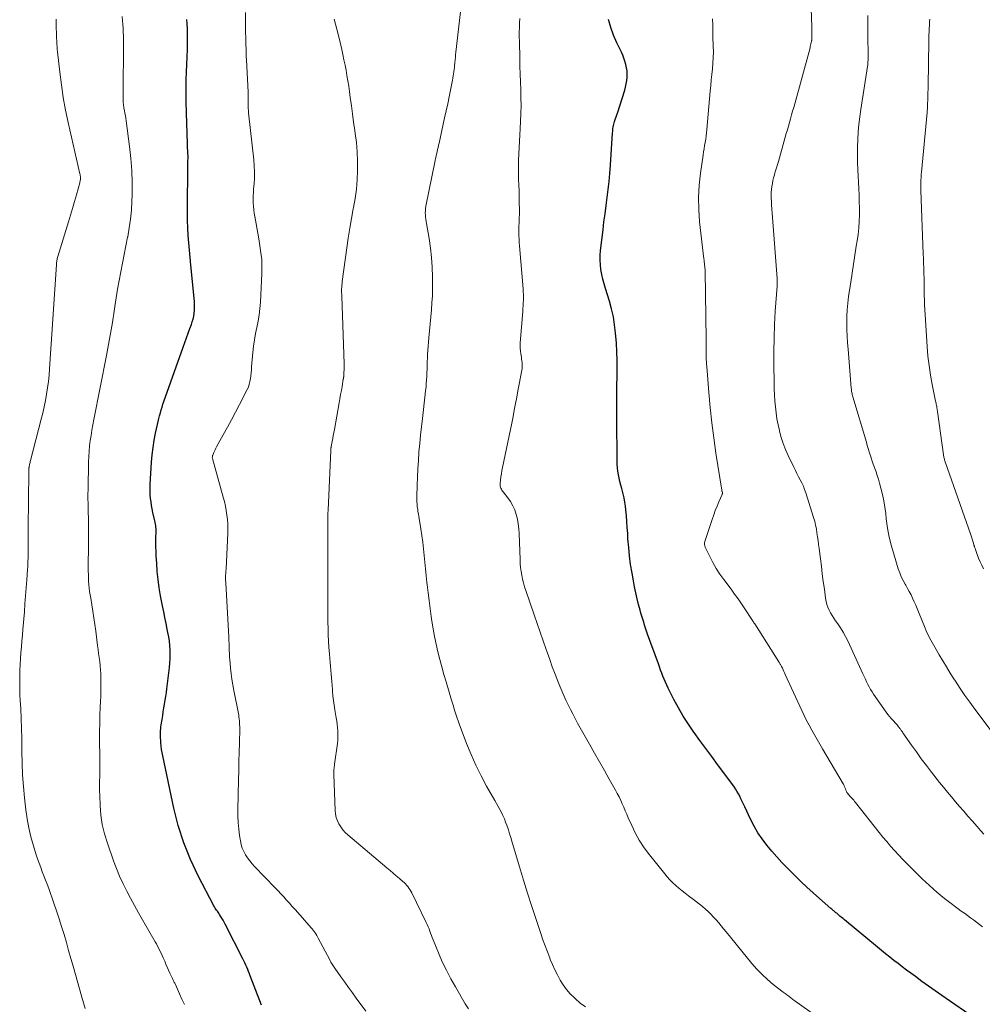
# Model space of a CAD drawing. Units: feet. Extents: x 2034998 to 2040001, y 535579 to 540008.
# Drawn here: x 2036878 to 2037035, y 536891 to 537052 of the extents above; entities that cross this region are included whole.
import ezdxf

# ---------------------------------------------------------------- set-up
doc = ezdxf.new("R2010")
doc.units = ezdxf.units.FT
doc.header["$LTSCALE"] = 100
doc.header["$MEASUREMENT"] = 0
doc.layers.add('CONTOUR INDEX', color=32, linetype='Continuous', lineweight=25)
doc.layers.add('CONTOUR INTERMEDIATE', color=40, linetype='Continuous', lineweight=15)

msp = doc.modelspace()

# ---------------------------------------------------------------- linework, layer by layer
at = {"layer": 'CONTOUR INDEX', "flags": 128}
for points, elevation in [([(2036917.45, 536890.95), (2036917.18, 536891.63), (2036915.63, 536895.73), (2036915.5, 536896.08), (2036915.36, 536896.44), (2036915.22, 536896.79), (2036915.07, 536897.14), (2036914.92, 536897.49), (2036914.76, 536897.84), (2036914.6, 536898.18), (2036914.43, 536898.52), (2036911.56, 536904.16), (2036911.38, 536904.5), (2036911.19, 536904.84), (2036911, 536905.17), (2036910.8, 536905.49), (2036910.61, 536905.79), (2036910.49, 536905.97), (2036910.38, 536906.14), (2036910.26, 536906.31), (2036910.14, 536906.48), (2036910.02, 536906.64), (2036909.91, 536906.82), (2036909.81, 536907), (2036909.71, 536907.18), (2036907.14, 536912.08), (2036905.87, 536914.76), (2036904.76, 536917.49), (2036903.87, 536920.3), (2036903.14, 536923.17), (2036901.34, 536931.69), (2036901.24, 536932.22), (2036901.16, 536932.74), (2036901.09, 536933.27), (2036901.04, 536933.81), (2036901.01, 536934.25), (2036900.99, 536934.56), (2036900.98, 536934.88), (2036900.97, 536935.19), (2036900.98, 536935.5), (2036900.99, 536935.82), (2036901.01, 536936.13), (2036901.04, 536936.44), (2036901.09, 536936.75), (2036901.23, 536937.65), (2036901.33, 536938.28), (2036901.43, 536938.9), (2036901.54, 536939.53), (2036901.65, 536940.15), (2036901.75, 536940.78), (2036901.85, 536941.4), (2036901.94, 536942.03), (2036902.02, 536942.66), (2036902.42, 536946.14), (2036902.49, 536946.86), (2036902.53, 536947.58), (2036902.54, 536948.3), (2036902.53, 536949.02), (2036902.49, 536949.74), (2036902.42, 536950.46), (2036902.31, 536951.17), (2036902.19, 536951.88), (2036902.08, 536952.38), (2036901.89, 536953.33), (2036901.7, 536954.28), (2036901.51, 536955.24), (2036901.32, 536956.2), (2036901, 536957.86), (2036900.77, 536959.18), (2036900.58, 536960.51), (2036900.45, 536961.84), (2036900.35, 536963.17), (2036900.28, 536964.37), (2036900.25, 536965.11), (2036900.23, 536965.85), (2036900.22, 536966.6), (2036900.23, 536967.34), (2036900.25, 536968.31), (2036900.25, 536968.57), (2036900.24, 536968.82), (2036900.22, 536969.08), (2036900.19, 536969.33), (2036900.15, 536969.58), (2036900.11, 536969.84), (2036900.06, 536970.09), (2036900.01, 536970.34), (2036899.74, 536971.49), (2036899.62, 536972.05), (2036899.52, 536972.62), (2036899.43, 536973.19), (2036899.35, 536973.76), (2036899.3, 536974.34), (2036899.27, 536974.91), (2036899.27, 536975.49), (2036899.29, 536976.06), (2036899.51, 536979.67), (2036899.61, 536980.87), (2036899.75, 536982.07), (2036899.95, 536983.27), (2036900.18, 536984.45), (2036900.48, 536985.86), (2036900.59, 536986.34), (2036900.7, 536986.81), (2036900.82, 536987.29), (2036900.95, 536987.76), (2036901.08, 536988.23), (2036901.22, 536988.7), (2036901.37, 536989.16), (2036901.53, 536989.62), (2036904.68, 536998.5), (2036904.96, 536999.27), (2036905.23, 537000.03), (2036905.51, 537000.8), (2036905.79, 537001.56), (2036906.02, 537002.18), (2036906.17, 537002.63), (2036906.3, 537003.09), (2036906.4, 537003.56), (2036906.48, 537004.04), (2036906.52, 537004.52), (2036906.54, 537005), (2036906.53, 537005.47), (2036906.5, 537005.95), (2036905.92, 537011.9), (2036905.8, 537013.12), (2036905.69, 537014.33), (2036905.6, 537015.54), (2036905.51, 537016.75), (2036905.44, 537017.97), (2036905.39, 537019.18), (2036905.37, 537020.4), (2036905.37, 537021.61), (2036905.44, 537027.55), (2036905.45, 537027.88), (2036905.45, 537028.22), (2036905.46, 537028.55), (2036905.46, 537028.88), (2036905.48, 537029.41), (2036905.48, 537029.48), (2036905.48, 537029.55), (2036905.48, 537029.62), (2036905.47, 537029.69), (2036905.47, 537029.76), (2036905.47, 537029.83), (2036905.47, 537029.89), (2036905.46, 537029.96), (2036905.18, 537038.53), (2036905.16, 537039.76), (2036905.16, 537040.99), (2036905.19, 537042.23), (2036905.24, 537043.46), (2036905.3, 537044.69), (2036905.34, 537045.92), (2036905.37, 537047.15), (2036905.38, 537048.39), (2036905.39, 537049.81), (2036905.38, 537050.55), (2036905.34, 537051.3), (2036905.28, 537052.05)], 780), ([(2037034.41, 536888.52), (2037028.61, 536892.54), (2037027.52, 536893.3), (2037026.43, 536894.07), (2037025.35, 536894.84), (2037024.27, 536895.62), (2037023.51, 536896.18), (2037022.82, 536896.69), (2037022.13, 536897.21), (2037021.44, 536897.73), (2037020.76, 536898.26), (2037020.08, 536898.79), (2037019.41, 536899.33), (2037018.74, 536899.88), (2037018.07, 536900.42), (2037012.71, 536904.88), (2037012.45, 536905.09), (2037012.2, 536905.3), (2037011.95, 536905.51), (2037011.69, 536905.73), (2037011.42, 536905.96), (2037011.3, 536906.05), (2037011.19, 536906.15), (2037011.07, 536906.25), (2037010.95, 536906.34), (2037010.83, 536906.44), (2037010.71, 536906.54), (2037010.6, 536906.64), (2037010.48, 536906.73), (2037008.62, 536908.36), (2037007.59, 536909.28), (2037006.56, 536910.22), (2037005.56, 536911.17), (2037004.57, 536912.14), (2037003.34, 536913.38), (2037002.47, 536914.28), (2037001.62, 536915.2), (2037000.8, 536916.14), (2037000, 536917.11), (2036999.25, 536918.11), (2036998.56, 536919.14), (2036997.93, 536920.22), (2036997.36, 536921.33), (2036996.39, 536923.36), (2036996.19, 536923.79), (2036995.98, 536924.22), (2036995.78, 536924.65), (2036995.58, 536925.09), (2036995.37, 536925.51), (2036995.13, 536925.93), (2036994.88, 536926.33), (2036994.61, 536926.72), (2036991.97, 536930.29), (2036991.01, 536931.59), (2036990.05, 536932.89), (2036989.09, 536934.2), (2036988.14, 536935.5), (2036988.09, 536935.58), (2036987.2, 536936.87), (2036986.35, 536938.18), (2036985.57, 536939.54), (2036984.82, 536940.91), (2036983.88, 536942.76), (2036983.65, 536943.24), (2036983.43, 536943.72), (2036983.22, 536944.22), (2036983.03, 536944.71), (2036982.84, 536945.21), (2036982.66, 536945.71), (2036982.48, 536946.22), (2036982.29, 536946.72), (2036980.54, 536951.61), (2036980.37, 536952.09), (2036980.21, 536952.57), (2036980.04, 536953.05), (2036979.89, 536953.53), (2036979.73, 536954.01), (2036979.59, 536954.5), (2036979.45, 536954.99), (2036979.32, 536955.48), (2036979.07, 536956.41), (2036978.84, 536957.37), (2036978.61, 536958.34), (2036978.41, 536959.31), (2036978.22, 536960.28), (2036977.99, 536961.58), (2036977.76, 536962.97), (2036977.57, 536964.36), (2036977.44, 536965.76), (2036977.33, 536967.16), (2036977.28, 536968.03), (2036977.22, 536969), (2036977.15, 536969.98), (2036977.07, 536970.95), (2036976.97, 536971.92), (2036976.91, 536972.5), (2036976.82, 536973.18), (2036976.7, 536973.85), (2036976.55, 536974.52), (2036976.37, 536975.18), (2036976.31, 536975.39), (2036976.15, 536975.95), (2036976.01, 536976.51), (2036975.88, 536977.07), (2036975.76, 536977.64), (2036975.67, 536978.21), (2036975.6, 536978.78), (2036975.56, 536979.35), (2036975.54, 536979.93), (2036975.5, 536986.88), (2036975.49, 536987.34), (2036975.5, 536987.8), (2036975.5, 536988.26), (2036975.51, 536988.71), (2036975.52, 536989.17), (2036975.52, 536989.63), (2036975.53, 536990.09), (2036975.53, 536990.54), (2036975.55, 536995.41), (2036975.55, 536995.88), (2036975.54, 536996.34), (2036975.54, 536996.81), (2036975.53, 536997.28), (2036975.52, 536997.74), (2036975.5, 536998.21), (2036975.47, 536998.68), (2036975.44, 536999.14), (2036975.3, 537000.85), (2036975.15, 537002.15), (2036974.95, 537003.45), (2036974.65, 537004.73), (2036974.3, 537006), (2036973.66, 537008.06), (2036973.44, 537008.83), (2036973.24, 537009.6), (2036973.07, 537010.37), (2036972.92, 537011.16), (2036972.82, 537011.94), (2036972.76, 537012.73), (2036972.78, 537013.52), (2036972.84, 537014.31), (2036973.25, 537017.67), (2036973.41, 537018.99), (2036973.58, 537020.3), (2036973.75, 537021.62), (2036973.93, 537022.93), (2036974.09, 537024.25), (2036974.24, 537025.57), (2036974.36, 537026.89), (2036974.46, 537028.21), (2036974.82, 537033.51), (2036974.84, 537033.75), (2036974.86, 537033.99), (2036974.88, 537034.23), (2036974.91, 537034.47), (2036974.94, 537034.7), (2036974.99, 537034.94), (2036975.06, 537035.17), (2036975.13, 537035.39), (2036975.19, 537035.55), (2036975.3, 537035.85), (2036975.41, 537036.15), (2036975.51, 537036.46), (2036975.61, 537036.76), (2036976.79, 537040.49), (2036976.94, 537041.01), (2036977.05, 537041.53), (2036977.13, 537042.05), (2036977.19, 537042.59), (2036977.2, 537043.12), (2036977.18, 537043.65), (2036977.1, 537044.17), (2036976.99, 537044.7), (2036976.84, 537045.21), (2036976.67, 537045.72), (2036976.47, 537046.22), (2036976.25, 537046.7), (2036975.51, 537048.21), (2036974.97, 537049.47), (2036974.5, 537050.75), (2036974.16, 537052.07)], 800)]:
    msp.add_lwpolyline(points, dxfattribs=dict(at, elevation=elevation))
at = {"layer": 'CONTOUR INTERMEDIATE', "flags": 128}
for points, elevation in [([(2037035.47, 536918.87), (2037034.92, 536919.5), (2037034.37, 536920.13), (2037033.53, 536921.09), (2037032.85, 536921.86), (2037032.18, 536922.63), (2037031.5, 536923.41), (2037030.83, 536924.18), (2037030.16, 536924.97), (2037029.5, 536925.75), (2037028.86, 536926.55), (2037028.22, 536927.36), (2037026.91, 536929.03), (2037026.07, 536930.12), (2037025.24, 536931.23), (2037024.43, 536932.34), (2037023.64, 536933.46), (2037022.23, 536935.48), (2037022.14, 536935.6), (2037022.05, 536935.73), (2037021.97, 536935.85), (2037021.88, 536935.97), (2037021.76, 536936.14), (2037021.73, 536936.18), (2037021.7, 536936.22), (2037021.67, 536936.26), (2037021.64, 536936.3), (2037021.61, 536936.34), (2037021.58, 536936.38), (2037021.55, 536936.42), (2037021.52, 536936.46), (2037021.32, 536936.75), (2037021.3, 536936.76), (2037021.29, 536936.78), (2037021.28, 536936.8), (2037021.26, 536936.81), (2037021.2, 536936.87), (2037021.16, 536936.91), (2037021.14, 536936.93), (2037020.58, 536937.51), (2037020.3, 536937.82), (2037020.02, 536938.14), (2037019.76, 536938.47), (2037019.51, 536938.81), (2037017.45, 536941.76), (2037017.2, 536942.15), (2037016.95, 536942.55), (2037016.72, 536942.96), (2037016.5, 536943.38), (2037016.3, 536943.8), (2037016.1, 536944.23), (2037015.9, 536944.65), (2037015.7, 536945.08), (2037013.24, 536950.49), (2037012.88, 536951.22), (2037012.49, 536951.93), (2037012.06, 536952.62), (2037011.6, 536953.28), (2037011.23, 536953.77), (2037010.94, 536954.19), (2037010.67, 536954.62), (2037010.41, 536955.06), (2037010.18, 536955.51), (2037009.98, 536955.98), (2037009.81, 536956.45), (2037009.69, 536956.94), (2037009.6, 536957.44), (2037009.4, 536958.92), (2037009.23, 536960.17), (2037009.07, 536961.42), (2037008.91, 536962.67), (2037008.75, 536963.92), (2037008.54, 536965.59), (2037008.46, 536966.23), (2037008.38, 536966.87), (2037008.29, 536967.51), (2037008.2, 536968.15), (2037008.1, 536968.79), (2037007.97, 536969.42), (2037007.82, 536970.04), (2037007.64, 536970.66), (2037006.37, 536974.68), (2037006.18, 536975.22), (2037005.97, 536975.76), (2037005.73, 536976.29), (2037005.47, 536976.8), (2037005.2, 536977.32), (2037004.93, 536977.83), (2037004.68, 536978.35), (2037004.42, 536978.87), (2037003.5, 536980.8), (2037003.08, 536981.75), (2037002.69, 536982.73), (2037002.37, 536983.73), (2037002.09, 536984.74), (2037002.06, 536984.86), (2037001.84, 536985.82), (2037001.66, 536986.79), (2037001.52, 536987.77), (2037001.41, 536988.75), (2037001.34, 536989.74), (2037001.27, 536990.72), (2037001.23, 536991.71), (2037001.21, 536992.7), (2037001.16, 536995.58), (2037001.15, 536997.79), (2037001.18, 536999.99), (2037001.27, 537002.19), (2037001.39, 537004.39), (2037001.67, 537008.48), (2037001.68, 537008.63), (2037001.69, 537008.79), (2037001.69, 537008.94), (2037001.7, 537009.1), (2037001.7, 537009.26), (2037001.7, 537009.41), (2037001.69, 537009.57), (2037001.68, 537009.73), (2037000.92, 537019.71), (2037000.87, 537020.39), (2037000.83, 537021.07), (2037000.79, 537021.74), (2037000.75, 537022.42), (2037000.73, 537022.79), (2037000.72, 537023.28), (2037000.73, 537023.77), (2037000.77, 537024.26), (2037000.82, 537024.75), (2037000.91, 537025.23), (2037001.01, 537025.71), (2037001.12, 537026.19), (2037001.25, 537026.66), (2037001.28, 537026.77), (2037001.44, 537027.29), (2037001.59, 537027.81), (2037001.74, 537028.34), (2037001.89, 537028.86), (2037003.02, 537032.8), (2037003.19, 537033.4), (2037003.37, 537034.01), (2037003.54, 537034.62), (2037003.71, 537035.23), (2037003.88, 537035.83), (2037004.05, 537036.44), (2037004.22, 537037.05), (2037004.39, 537037.66), (2037007.06, 537047.44), (2037007.11, 537047.64), (2037007.16, 537047.84), (2037007.21, 537048.05), (2037007.25, 537048.25), (2037007.32, 537048.55), (2037007.33, 537048.6), (2037007.34, 537048.66), (2037007.35, 537048.72), (2037007.35, 537048.78), (2037007.36, 537048.84), (2037007.36, 537048.89), (2037007.36, 537048.95), (2037007.37, 537049.01), (2037007.38, 537049.55), (2037007.38, 537049.87), (2037007.38, 537050.2), (2037007.38, 537050.52), (2037007.37, 537050.85), (2037007.12, 537056.88)], 808), ([(2036970.38, 536890.66), (2036969.54, 536891.3), (2036968.74, 536891.99), (2036968.57, 536892.15), (2036967.91, 536892.82), (2036967.3, 536893.52), (2036966.76, 536894.27), (2036966.25, 536895.06), (2036965.8, 536895.88), (2036965.37, 536896.71), (2036964.98, 536897.57), (2036964.62, 536898.43), (2036964.54, 536898.66), (2036964.16, 536899.65), (2036963.79, 536900.64), (2036963.44, 536901.64), (2036963.09, 536902.65), (2036962.33, 536904.93), (2036961.62, 536907.08), (2036960.93, 536909.23), (2036960.26, 536911.4), (2036959.6, 536913.56), (2036958.36, 536917.73), (2036958.17, 536918.35), (2036957.98, 536918.96), (2036957.79, 536919.58), (2036957.59, 536920.19), (2036957.54, 536920.35), (2036957.35, 536920.88), (2036957.14, 536921.4), (2036956.91, 536921.92), (2036956.67, 536922.42), (2036956.4, 536922.92), (2036956.14, 536923.42), (2036955.87, 536923.91), (2036955.59, 536924.4), (2036954.24, 536926.76), (2036953.33, 536928.45), (2036952.47, 536930.16), (2036951.69, 536931.91), (2036950.97, 536933.69), (2036949.75, 536936.92), (2036949.58, 536937.4), (2036949.41, 536937.87), (2036949.25, 536938.35), (2036949.1, 536938.84), (2036948.96, 536939.32), (2036948.82, 536939.8), (2036948.67, 536940.29), (2036948.52, 536940.77), (2036947.61, 536943.77), (2036947.25, 536944.99), (2036946.9, 536946.22), (2036946.58, 536947.45), (2036946.28, 536948.69), (2036946, 536949.93), (2036945.74, 536951.18), (2036945.52, 536952.43), (2036945.31, 536953.69), (2036945.2, 536954.48), (2036945.01, 536955.76), (2036944.84, 536957.06), (2036944.68, 536958.35), (2036944.53, 536959.64), (2036944.49, 536960.04), (2036944.37, 536961.14), (2036944.26, 536962.24), (2036944.16, 536963.33), (2036944.06, 536964.43), (2036943.95, 536965.53), (2036943.82, 536966.62), (2036943.67, 536967.71), (2036943.5, 536968.8), (2036943.16, 536970.84), (2036943.09, 536971.23), (2036943.03, 536971.62), (2036942.98, 536972.02), (2036942.92, 536972.42), (2036942.88, 536972.81), (2036942.85, 536973.21), (2036942.84, 536973.61), (2036942.84, 536974.01), (2036942.89, 536975.91), (2036942.94, 536977.27), (2036943, 536978.62), (2036943.09, 536979.97), (2036943.19, 536981.32), (2036943.19, 536981.36), (2036943.31, 536982.72), (2036943.44, 536984.09), (2036943.58, 536985.45), (2036943.74, 536986.82), (2036944.22, 536990.83), (2036944.28, 536991.41), (2036944.34, 536991.98), (2036944.39, 536992.56), (2036944.43, 536993.14), (2036944.47, 536993.72), (2036944.5, 536994.29), (2036944.52, 536994.87), (2036944.53, 536995.45), (2036944.53, 536995.51), (2036944.55, 536996.12), (2036944.57, 536996.73), (2036944.61, 536997.34), (2036944.65, 536997.95), (2036944.82, 537000), (2036944.91, 537001.15), (2036945.01, 537002.3), (2036945.11, 537003.44), (2036945.22, 537004.59), (2036945.31, 537005.73), (2036945.38, 537006.88), (2036945.41, 537008.03), (2036945.41, 537009.18), (2036945.4, 537010.01), (2036945.35, 537011.58), (2036945.25, 537013.14), (2036945.07, 537014.69), (2036944.84, 537016.24), (2036944.42, 537018.7), (2036944.37, 537019.05), (2036944.32, 537019.4), (2036944.28, 537019.75), (2036944.24, 537020.11), (2036944.22, 537020.46), (2036944.23, 537020.81), (2036944.26, 537021.16), (2036944.32, 537021.51), (2036945.84, 537028.98), (2036945.91, 537029.34), (2036945.99, 537029.69), (2036946.07, 537030.05), (2036946.15, 537030.41), (2036946.23, 537030.77), (2036946.31, 537031.13), (2036946.39, 537031.49), (2036946.47, 537031.84), (2036947.38, 537035.97), (2036947.63, 537037.11), (2036947.88, 537038.24), (2036948.12, 537039.38), (2036948.35, 537040.52), (2036948.67, 537042.12), (2036948.74, 537042.46), (2036948.8, 537042.81), (2036948.85, 537043.15), (2036948.9, 537043.5), (2036948.94, 537043.85), (2036948.97, 537044.2), (2036949.01, 537044.55), (2036949.04, 537044.9), (2036949.05, 537045.03), (2036949.09, 537045.45), (2036949.13, 537045.87), (2036949.18, 537046.28), (2036949.22, 537046.7), (2036950.31, 537056.17)], 792), ([(2036888.67, 536890.41), (2036888.39, 536891.33), (2036888.12, 536892.25), (2036886.71, 536897.3), (2036886.34, 536898.6), (2036885.97, 536899.9), (2036885.6, 536901.2), (2036885.22, 536902.5), (2036884.83, 536903.79), (2036884.43, 536905.08), (2036884, 536906.37), (2036883.56, 536907.64), (2036882.72, 536910.01), (2036882.46, 536910.7), (2036882.21, 536911.39), (2036881.94, 536912.08), (2036881.67, 536912.76), (2036881.41, 536913.45), (2036881.15, 536914.14), (2036880.91, 536914.84), (2036880.68, 536915.54), (2036880.23, 536917), (2036879.82, 536918.45), (2036879.47, 536919.91), (2036879.2, 536921.38), (2036878.99, 536922.86), (2036878.76, 536924.81), (2036878.58, 536926.7), (2036878.43, 536928.59), (2036878.36, 536930.48), (2036878.32, 536932.38), (2036878.32, 536932.92), (2036878.31, 536934.55), (2036878.27, 536936.18), (2036878.21, 536937.8), (2036878.14, 536939.43), (2036878.06, 536940.7), (2036878.02, 536941.69), (2036877.99, 536942.68), (2036877.98, 536943.66), (2036877.98, 536944.65), (2036877.98, 536944.71), (2036878, 536945.67), (2036878.04, 536946.63), (2036878.1, 536947.59), (2036878.18, 536948.55), (2036878.26, 536949.5), (2036878.35, 536950.46), (2036878.43, 536951.42), (2036878.51, 536952.37), (2036878.74, 536955.25), (2036878.84, 536956.56), (2036878.94, 536957.86), (2036879.03, 536959.16), (2036879.13, 536960.46), (2036879.25, 536962.15), (2036879.28, 536962.61), (2036879.3, 536963.07), (2036879.32, 536963.53), (2036879.34, 536963.99), (2036879.35, 536964.45), (2036879.35, 536964.91), (2036879.36, 536965.37), (2036879.36, 536965.83), (2036879.36, 536967.08), (2036879.36, 536967.3), (2036879.36, 536967.53), (2036879.36, 536967.76), (2036879.36, 536967.99), (2036879.36, 536968.21), (2036879.36, 536968.44), (2036879.36, 536968.67), (2036879.36, 536968.9), (2036879.45, 536978.08), (2036879.46, 536978.23), (2036879.46, 536978.38), (2036879.47, 536978.52), (2036879.48, 536978.67), (2036879.49, 536978.75), (2036879.5, 536978.85), (2036879.52, 536978.95), (2036879.54, 536979.06), (2036879.56, 536979.16), (2036879.59, 536979.29), (2036879.63, 536979.46), (2036879.67, 536979.63), (2036879.71, 536979.8), (2036879.75, 536979.97), (2036881.5, 536986.71), (2036881.74, 536987.73), (2036881.98, 536988.75), (2036882.18, 536989.77), (2036882.37, 536990.8), (2036882.53, 536991.84), (2036882.66, 536992.87), (2036882.77, 536993.91), (2036882.85, 536994.95), (2036883.97, 537012.01), (2036883.99, 537012.17), (2036884, 537012.34), (2036884.03, 537012.5), (2036884.05, 537012.66), (2036884.09, 537012.82), (2036884.12, 537012.97), (2036884.16, 537013.13), (2036884.21, 537013.29), (2036885.96, 537018.96), (2036886.29, 537020.07), (2036886.62, 537021.17), (2036886.93, 537022.28), (2036887.24, 537023.39), (2036887.78, 537025.37), (2036887.81, 537025.49), (2036887.84, 537025.62), (2036887.86, 537025.75), (2036887.88, 537025.88), (2036887.89, 537025.91), (2036887.9, 537026.02), (2036887.9, 537026.14), (2036887.9, 537026.25), (2036887.89, 537026.37), (2036887.87, 537026.48), (2036887.85, 537026.6), (2036887.83, 537026.71), (2036887.8, 537026.82), (2036885.91, 537035.21), (2036885.48, 537037.25), (2036885.1, 537039.3), (2036884.79, 537041.37), (2036884.53, 537043.44), (2036884.16, 537046.74), (2036884.12, 537047.17), (2036884.08, 537047.59), (2036884.05, 537048.02), (2036884.03, 537048.45), (2036884.01, 537049.11), (2036884.01, 537049.21), (2036884, 537049.3), (2036883.99, 537049.39), (2036883.99, 537049.49), (2036883.98, 537049.58), (2036883.97, 537049.68), (2036883.97, 537049.77), (2036883.96, 537049.87), (2036883.93, 537050.64), (2036883.91, 537051.12), (2036883.91, 537051.6), (2036883.91, 537052.08)], 772), ([(2036904.87, 536891.08), (2036904.48, 536891.95), (2036904.08, 536892.82), (2036903.41, 536894.3), (2036903.35, 536894.43), (2036903.29, 536894.55), (2036903.23, 536894.67), (2036903.17, 536894.79), (2036903.11, 536894.92), (2036903.05, 536895.04), (2036902.99, 536895.16), (2036902.93, 536895.28), (2036902.52, 536896.17), (2036902.3, 536896.65), (2036902.08, 536897.14), (2036901.87, 536897.63), (2036901.66, 536898.12), (2036901.58, 536898.33), (2036901.41, 536898.71), (2036901.25, 536899.09), (2036901.07, 536899.47), (2036900.89, 536899.84), (2036900.7, 536900.21), (2036900.51, 536900.58), (2036900.31, 536900.95), (2036900.11, 536901.31), (2036898.06, 536904.88), (2036897.4, 536906.05), (2036896.74, 536907.23), (2036896.09, 536908.41), (2036895.46, 536909.6), (2036894.85, 536910.8), (2036894.29, 536912.02), (2036893.78, 536913.26), (2036893.31, 536914.52), (2036892.29, 536917.43), (2036891.83, 536918.94), (2036891.47, 536920.47), (2036891.24, 536922.02), (2036891.11, 536923.59), (2036891.04, 536925.2), (2036891.02, 536925.98), (2036891.01, 536926.76), (2036891.02, 536927.54), (2036891.04, 536928.33), (2036891.07, 536929.11), (2036891.09, 536929.89), (2036891.09, 536930.67), (2036891.08, 536931.45), (2036891.03, 536934.34), (2036891.03, 536935.67), (2036891.04, 536937), (2036891.07, 536938.33), (2036891.13, 536939.66), (2036891.18, 536940.58), (2036891.22, 536941.44), (2036891.24, 536942.31), (2036891.25, 536943.18), (2036891.25, 536944.04), (2036891.24, 536944.44), (2036891.22, 536945.11), (2036891.18, 536945.77), (2036891.12, 536946.43), (2036891.04, 536947.1), (2036890.95, 536947.76), (2036890.86, 536948.42), (2036890.78, 536949.08), (2036890.69, 536949.74), (2036890.4, 536952.09), (2036890.25, 536953.17), (2036890.1, 536954.25), (2036889.93, 536955.32), (2036889.75, 536956.4), (2036889.57, 536957.44), (2036889.48, 536958), (2036889.4, 536958.55), (2036889.33, 536959.11), (2036889.27, 536959.67), (2036889.23, 536960.22), (2036889.2, 536960.78), (2036889.19, 536961.34), (2036889.18, 536961.9), (2036889.23, 536966.86), (2036889.23, 536967.49), (2036889.23, 536968.13), (2036889.22, 536968.77), (2036889.22, 536969.41), (2036889.21, 536970.05), (2036889.19, 536970.69), (2036889.18, 536971.33), (2036889.16, 536971.97), (2036889.16, 536972.21), (2036889.14, 536972.96), (2036889.13, 536973.72), (2036889.13, 536974.48), (2036889.14, 536975.24), (2036889.23, 536979.77), (2036889.26, 536980.63), (2036889.31, 536981.5), (2036889.4, 536982.36), (2036889.51, 536983.22), (2036889.64, 536984.08), (2036889.78, 536984.94), (2036889.93, 536985.8), (2036890.09, 536986.65), (2036892.15, 536997.11), (2036892.49, 536998.91), (2036892.82, 537000.72), (2036893.11, 537002.54), (2036893.39, 537004.36), (2036893.51, 537005.15), (2036893.73, 537006.57), (2036893.96, 537007.99), (2036894.21, 537009.41), (2036894.48, 537010.83), (2036894.76, 537012.24), (2036895.04, 537013.66), (2036895.32, 537015.07), (2036895.61, 537016.48), (2036895.62, 537016.53), (2036895.87, 537017.97), (2036896.08, 537019.42), (2036896.21, 537020.87), (2036896.29, 537022.33), (2036896.32, 537023.38), (2036896.33, 537025.37), (2036896.28, 537027.35), (2036896.13, 537029.33), (2036895.91, 537031.31), (2036895.35, 537035.49), (2036895.3, 537035.91), (2036895.23, 537036.33), (2036895.16, 537036.75), (2036895.08, 537037.17), (2036895.01, 537037.57), (2036894.97, 537037.79), (2036894.94, 537038.01), (2036894.91, 537038.23), (2036894.89, 537038.45), (2036894.87, 537038.68), (2036894.86, 537038.9), (2036894.86, 537039.12), (2036894.86, 537039.35), (2036894.92, 537048.72), (2036894.92, 537049.35), (2036894.9, 537049.98), (2036894.87, 537050.62), (2036894.83, 537051.25), (2036894.77, 537051.88), (2036894.72, 537052.51)], 776), ([(2036934.49, 536889.96), (2036932.94, 536892.07), (2036932.31, 536892.94), (2036931.68, 536893.81), (2036931.06, 536894.69), (2036930.45, 536895.57), (2036929.45, 536897.01), (2036929.33, 536897.17), (2036929.22, 536897.33), (2036929.12, 536897.5), (2036929.01, 536897.66), (2036928.9, 536897.83), (2036928.8, 536898), (2036928.71, 536898.17), (2036928.61, 536898.34), (2036926.75, 536901.9), (2036926.63, 536902.13), (2036926.5, 536902.36), (2036926.36, 536902.58), (2036926.22, 536902.79), (2036926.07, 536903), (2036925.91, 536903.21), (2036925.75, 536903.41), (2036925.58, 536903.61), (2036923.42, 536906.07), (2036922.96, 536906.59), (2036922.5, 536907.1), (2036922.04, 536907.61), (2036921.58, 536908.12), (2036921.11, 536908.63), (2036920.64, 536909.13), (2036920.17, 536909.64), (2036919.69, 536910.13), (2036916.33, 536913.62), (2036915.92, 536914.07), (2036915.54, 536914.54), (2036915.18, 536915.03), (2036914.85, 536915.54), (2036914.56, 536916.08), (2036914.32, 536916.63), (2036914.15, 536917.2), (2036914.02, 536917.79), (2036913.89, 536918.68), (2036913.75, 536919.73), (2036913.66, 536920.78), (2036913.61, 536921.83), (2036913.61, 536922.89), (2036913.71, 536927.77), (2036913.75, 536929.27), (2036913.78, 536930.78), (2036913.81, 536932.28), (2036913.85, 536933.79), (2036913.91, 536936.18), (2036913.91, 536936.49), (2036913.9, 536936.79), (2036913.89, 536937.1), (2036913.87, 536937.41), (2036913.83, 536937.72), (2036913.79, 536938.02), (2036913.75, 536938.33), (2036913.69, 536938.63), (2036912.95, 536942.39), (2036912.78, 536943.3), (2036912.64, 536944.21), (2036912.52, 536945.12), (2036912.41, 536946.04), (2036912.34, 536946.82), (2036912.29, 536947.35), (2036912.26, 536947.88), (2036912.23, 536948.41), (2036912.21, 536948.94), (2036912.2, 536949.48), (2036912.18, 536950.01), (2036912.16, 536950.54), (2036912.13, 536951.07), (2036911.63, 536959.95), (2036911.62, 536960.14), (2036911.61, 536960.32), (2036911.6, 536960.51), (2036911.6, 536960.69), (2036911.6, 536960.88), (2036911.6, 536961.06), (2036911.61, 536961.25), (2036911.62, 536961.43), (2036911.66, 536961.85), (2036911.68, 536962.24), (2036911.71, 536962.63), (2036911.73, 536963.03), (2036911.75, 536963.42), (2036911.96, 536968.08), (2036911.98, 536968.83), (2036911.96, 536969.57), (2036911.91, 536970.31), (2036911.82, 536971.05), (2036911.71, 536971.78), (2036911.57, 536972.51), (2036911.4, 536973.24), (2036911.22, 536973.96), (2036909.45, 536980.31), (2036909.43, 536980.42), (2036909.46, 536980.61), (2036909.47, 536980.7), (2036909.49, 536980.78), (2036909.52, 536980.86), (2036909.55, 536980.94), (2036909.68, 536981.26), (2036909.78, 536981.5), (2036909.89, 536981.73), (2036910.01, 536981.96), (2036910.13, 536982.19), (2036911.23, 536984.18), (2036911.9, 536985.41), (2036912.56, 536986.64), (2036913.21, 536987.87), (2036913.86, 536989.11), (2036915.12, 536991.55), (2036915.32, 536991.98), (2036915.48, 536992.43), (2036915.59, 536992.89), (2036915.67, 536993.35), (2036915.73, 536993.83), (2036915.78, 536994.31), (2036915.82, 536994.79), (2036915.86, 536995.26), (2036916.06, 536997.6), (2036916.17, 536998.64), (2036916.31, 536999.68), (2036916.49, 537000.7), (2036916.7, 537001.72), (2036916.91, 537002.75), (2036917.08, 537003.77), (2036917.2, 537004.81), (2036917.28, 537005.85), (2036917.52, 537010.53), (2036917.54, 537011.29), (2036917.54, 537012.04), (2036917.5, 537012.8), (2036917.43, 537013.55), (2036917.33, 537014.3), (2036917.22, 537015.05), (2036917.1, 537015.8), (2036916.97, 537016.55), (2036916.36, 537019.84), (2036916.27, 537020.4), (2036916.2, 537020.96), (2036916.15, 537021.53), (2036916.13, 537022.09), (2036916.12, 537022.66), (2036916.13, 537023.22), (2036916.16, 537023.79), (2036916.19, 537024.35), (2036916.26, 537025.19), (2036916.31, 537026.18), (2036916.33, 537027.16), (2036916.29, 537028.14), (2036916.21, 537029.12), (2036915.36, 537036.8), (2036915.34, 537037.02), (2036915.32, 537037.24), (2036915.31, 537037.46), (2036915.3, 537037.68), (2036915.29, 537037.9), (2036915.29, 537038.12), (2036915.29, 537038.34), (2036915.3, 537038.56), (2036915.3, 537038.79), (2036915.3, 537039.13), (2036915.3, 537039.47), (2036915.29, 537039.81), (2036915.28, 537040.15), (2036915.02, 537045.44), (2036914.99, 537046.06), (2036914.97, 537046.68), (2036914.95, 537047.3), (2036914.92, 537047.93), (2036914.91, 537048.55), (2036914.89, 537049.17), (2036914.88, 537049.79), (2036914.87, 537050.41), (2036914.85, 537053.19)], 784), ([(2036951.27, 536890.33), (2036950.76, 536891.16), (2036949.13, 536893.92), (2036948.37, 536895.27), (2036947.66, 536896.65), (2036947, 536898.05), (2036946.39, 536899.48), (2036945.51, 536901.65), (2036945.37, 536902.01), (2036945.23, 536902.36), (2036945.1, 536902.71), (2036944.97, 536903.06), (2036944.83, 536903.42), (2036944.69, 536903.77), (2036944.53, 536904.11), (2036944.37, 536904.45), (2036942, 536909.33), (2036941.86, 536909.59), (2036941.71, 536909.85), (2036941.55, 536910.09), (2036941.37, 536910.33), (2036941.18, 536910.56), (2036940.98, 536910.77), (2036940.77, 536910.98), (2036940.56, 536911.18), (2036939.99, 536911.67), (2036939.48, 536912.1), (2036938.97, 536912.54), (2036938.46, 536912.97), (2036937.95, 536913.4), (2036931.56, 536918.79), (2036931.14, 536919.19), (2036930.75, 536919.61), (2036930.41, 536920.08), (2036930.11, 536920.57), (2036929.88, 536921.1), (2036929.69, 536921.64), (2036929.58, 536922.2), (2036929.52, 536922.78), (2036929.29, 536928.62), (2036929.28, 536928.83), (2036929.29, 536929.05), (2036929.3, 536929.27), (2036929.31, 536929.48), (2036929.33, 536929.7), (2036929.35, 536929.92), (2036929.38, 536930.13), (2036929.41, 536930.35), (2036929.88, 536933.71), (2036929.93, 536934.24), (2036929.96, 536934.76), (2036929.96, 536935.29), (2036929.94, 536935.81), (2036929.9, 536936.34), (2036929.84, 536936.86), (2036929.77, 536937.38), (2036929.68, 536937.9), (2036929.45, 536939.21), (2036929.33, 536939.97), (2036929.22, 536940.74), (2036929.14, 536941.5), (2036929.07, 536942.27), (2036929.04, 536942.56), (2036928.99, 536943.19), (2036928.94, 536943.82), (2036928.89, 536944.45), (2036928.83, 536945.07), (2036928.78, 536945.7), (2036928.72, 536946.33), (2036928.67, 536946.95), (2036928.61, 536947.58), (2036928.55, 536948.38), (2036928.47, 536949.41), (2036928.41, 536950.44), (2036928.37, 536951.47), (2036928.34, 536952.5), (2036928.32, 536953.54), (2036928.31, 536954.57), (2036928.31, 536955.61), (2036928.3, 536956.64), (2036928.29, 536961.08), (2036928.29, 536961.48), (2036928.29, 536961.89), (2036928.3, 536962.29), (2036928.31, 536962.7), (2036928.31, 536963.1), (2036928.32, 536963.51), (2036928.32, 536963.91), (2036928.32, 536964.31), (2036928.32, 536970.26), (2036928.32, 536970.46), (2036928.32, 536970.66), (2036928.32, 536970.86), (2036928.32, 536971.06), (2036928.33, 536971.26), (2036928.33, 536971.46), (2036928.34, 536971.66), (2036928.34, 536971.87), (2036928.78, 536981.59), (2036928.78, 536981.67), (2036928.79, 536981.76), (2036928.8, 536981.85), (2036928.81, 536981.93), (2036928.82, 536982.02), (2036928.83, 536982.1), (2036928.84, 536982.19), (2036928.86, 536982.27), (2036929.01, 536983.08), (2036929.11, 536983.57), (2036929.2, 536984.05), (2036929.29, 536984.54), (2036929.38, 536985.03), (2036930.16, 536989.39), (2036930.27, 536990.06), (2036930.39, 536990.73), (2036930.51, 536991.39), (2036930.63, 536992.06), (2036930.83, 536993.24), (2036930.85, 536993.32), (2036930.86, 536993.4), (2036930.87, 536993.48), (2036930.89, 536993.56), (2036930.9, 536993.64), (2036930.9, 536993.72), (2036930.91, 536993.8), (2036930.91, 536993.89), (2036930.94, 536994.41), (2036930.95, 536994.76), (2036930.96, 536995.1), (2036930.95, 536995.45), (2036930.95, 536995.79), (2036930.57, 537006.81), (2036930.57, 537007.11), (2036930.56, 537007.41), (2036930.56, 537007.71), (2036930.56, 537008.01), (2036930.57, 537008.31), (2036930.59, 537008.6), (2036930.62, 537008.9), (2036930.65, 537009.2), (2036931.4, 537014.71), (2036931.63, 537016.32), (2036931.88, 537017.92), (2036932.16, 537019.52), (2036932.46, 537021.12), (2036932.5, 537021.31), (2036932.76, 537022.81), (2036932.96, 537024.32), (2036933.08, 537025.84), (2036933.15, 537027.36), (2036933.15, 537028.88), (2036933.09, 537030.4), (2036932.96, 537031.92), (2036932.78, 537033.43), (2036932.71, 537033.9), (2036932.52, 537035.25), (2036932.33, 537036.61), (2036932.15, 537037.96), (2036931.96, 537039.32), (2036931.83, 537040.3), (2036931.71, 537041.16), (2036931.58, 537042.02), (2036931.43, 537042.88), (2036931.28, 537043.74), (2036931.11, 537044.59), (2036930.94, 537045.45), (2036930.75, 537046.3), (2036930.57, 537047.15), (2036930.19, 537048.8), (2036929.78, 537050.47), (2036929.32, 537052.12)], 788), ([(2037014.5, 536884.63), (2037004.43, 536891.78), (2037004.28, 536891.88), (2037004.14, 536891.99), (2037004, 536892.09), (2037003.86, 536892.2), (2037003.72, 536892.31), (2037003.58, 536892.42), (2037003.44, 536892.52), (2037003.29, 536892.62), (2037003.14, 536892.74), (2037002.99, 536892.84), (2037002.85, 536892.95), (2037002.7, 536893.06), (2037001.06, 536894.35), (2037000.13, 536895.14), (2036999.23, 536895.97), (2036998.39, 536896.85), (2036997.58, 536897.77), (2036993.35, 536902.95), (2036992.95, 536903.44), (2036992.54, 536903.92), (2036992.14, 536904.4), (2036991.73, 536904.88), (2036991.31, 536905.35), (2036990.88, 536905.8), (2036990.43, 536906.24), (2036989.97, 536906.65), (2036989.49, 536907.05), (2036989.01, 536907.45), (2036988.52, 536907.84), (2036988.03, 536908.21), (2036987.22, 536908.82), (2036986.69, 536909.23), (2036986.17, 536909.64), (2036985.66, 536910.06), (2036985.15, 536910.49), (2036984.66, 536910.94), (2036984.19, 536911.41), (2036983.74, 536911.9), (2036983.32, 536912.41), (2036980.65, 536915.77), (2036979.87, 536916.83), (2036979.15, 536917.94), (2036978.52, 536919.1), (2036977.95, 536920.29), (2036977.38, 536921.59), (2036977.14, 536922.16), (2036976.89, 536922.73), (2036976.64, 536923.3), (2036976.39, 536923.86), (2036976.14, 536924.42), (2036975.87, 536924.98), (2036975.58, 536925.53), (2036975.29, 536926.07), (2036974.28, 536927.86), (2036973.48, 536929.29), (2036972.67, 536930.72), (2036971.87, 536932.15), (2036971.06, 536933.59), (2036969.1, 536937.06), (2036968.7, 536937.8), (2036968.3, 536938.54), (2036967.92, 536939.29), (2036967.54, 536940.04), (2036967.18, 536940.8), (2036966.83, 536941.56), (2036966.5, 536942.33), (2036966.18, 536943.11), (2036965.87, 536943.89), (2036965.42, 536945.07), (2036964.97, 536946.25), (2036964.54, 536947.43), (2036964.11, 536948.62), (2036963.96, 536949.06), (2036963.46, 536950.48), (2036962.97, 536951.89), (2036962.48, 536953.31), (2036962, 536954.72), (2036960.63, 536958.73), (2036960.44, 536959.34), (2036960.26, 536959.95), (2036960.11, 536960.57), (2036959.98, 536961.2), (2036959.87, 536961.83), (2036959.79, 536962.46), (2036959.73, 536963.09), (2036959.7, 536963.73), (2036959.56, 536968.04), (2036959.5, 536968.82), (2036959.41, 536969.6), (2036959.27, 536970.37), (2036959.08, 536971.13), (2036958.83, 536971.88), (2036958.52, 536972.58), (2036958.14, 536973.25), (2036957.7, 536973.88), (2036956.96, 536974.83), (2036956.85, 536974.97), (2036956.75, 536975.13), (2036956.66, 536975.28), (2036956.57, 536975.44), (2036956.5, 536975.61), (2036956.45, 536975.78), (2036956.43, 536975.96), (2036956.44, 536976.14), (2036956.51, 536976.79), (2036956.57, 536977.3), (2036956.65, 536977.8), (2036956.74, 536978.31), (2036956.83, 536978.81), (2036957.92, 536983.99), (2036958.13, 536985.04), (2036958.35, 536986.09), (2036958.55, 536987.15), (2036958.75, 536988.2), (2036958.95, 536989.26), (2036959.15, 536990.31), (2036959.35, 536991.37), (2036959.55, 536992.42), (2036959.98, 536994.72), (2036960.03, 536995.02), (2036960.05, 536995.32), (2036960.05, 536995.62), (2036960.03, 536995.93), (2036960, 536996.23), (2036959.96, 536996.53), (2036959.91, 536996.84), (2036959.86, 536997.14), (2036959.81, 536997.42), (2036959.75, 536997.86), (2036959.71, 536998.31), (2036959.71, 536998.75), (2036959.73, 536999.2), (2036960.14, 537004.33), (2036960.18, 537004.79), (2036960.2, 537005.25), (2036960.23, 537005.71), (2036960.24, 537006.17), (2036960.25, 537006.63), (2036960.24, 537007.09), (2036960.22, 537007.55), (2036960.19, 537008.01), (2036959.6, 537015.03), (2036959.56, 537015.57), (2036959.53, 537016.12), (2036959.51, 537016.67), (2036959.51, 537017.21), (2036959.51, 537017.4), (2036959.51, 537017.86), (2036959.52, 537018.31), (2036959.54, 537018.76), (2036959.56, 537019.22), (2036959.58, 537019.67), (2036959.6, 537020.13), (2036959.6, 537020.58), (2036959.6, 537021.03), (2036959.58, 537022.07), (2036959.56, 537023.04), (2036959.54, 537024.02), (2036959.51, 537024.99), (2036959.47, 537025.96), (2036959.47, 537026.04), (2036959.44, 537027.05), (2036959.44, 537028.06), (2036959.46, 537029.07), (2036959.5, 537030.08), (2036959.51, 537030.11), (2036959.56, 537031.13), (2036959.62, 537032.16), (2036959.67, 537033.18), (2036959.73, 537034.2), (2036959.79, 537035.41), (2036959.83, 537036.7), (2036959.86, 537037.98), (2036959.85, 537039.26), (2036959.81, 537040.55), (2036959.76, 537041.83), (2036959.72, 537043.11), (2036959.68, 537044.4), (2036959.65, 537045.68), (2036959.59, 537048.44), (2036959.58, 537049.21), (2036959.58, 537049.97), (2036959.6, 537050.74), (2036959.63, 537051.5), (2036959.66, 537052.21)], 796), ([(2037035.24, 536903.76), (2037034.75, 536904.13), (2037034.25, 536904.5), (2037033.76, 536904.87), (2037033.26, 536905.23), (2037032.76, 536905.6), (2037032.27, 536905.96), (2037031.77, 536906.33), (2037031.28, 536906.69), (2037029.7, 536907.87), (2037029.05, 536908.36), (2037028.41, 536908.87), (2037027.79, 536909.4), (2037027.17, 536909.94), (2037026.57, 536910.49), (2037025.97, 536911.05), (2037025.38, 536911.61), (2037024.8, 536912.18), (2037023.59, 536913.39), (2037022.9, 536914.09), (2037022.22, 536914.78), (2037021.55, 536915.49), (2037020.88, 536916.21), (2037020.23, 536916.94), (2037019.59, 536917.67), (2037018.97, 536918.42), (2037018.36, 536919.18), (2037014.49, 536924.07), (2037014.34, 536924.25), (2037014.2, 536924.43), (2037014.05, 536924.6), (2037013.89, 536924.77), (2037013.85, 536924.81), (2037013.72, 536924.96), (2037013.59, 536925.1), (2037013.46, 536925.25), (2037013.33, 536925.4), (2037013.21, 536925.55), (2037013.1, 536925.71), (2037013.01, 536925.88), (2037012.93, 536926.06), (2037012.83, 536926.32), (2037012.79, 536926.42), (2037012.75, 536926.53), (2037012.7, 536926.63), (2037012.66, 536926.74), (2037012.62, 536926.84), (2037012.57, 536926.94), (2037012.52, 536927.04), (2037012.46, 536927.14), (2037009.1, 536932.83), (2037008.65, 536933.6), (2037008.21, 536934.37), (2037007.77, 536935.14), (2037007.34, 536935.91), (2037006.92, 536936.69), (2037006.51, 536937.48), (2037006.11, 536938.27), (2037005.73, 536939.08), (2037003.02, 536944.98), (2037002.9, 536945.24), (2037002.78, 536945.5), (2037002.66, 536945.75), (2037002.54, 536946), (2037002.39, 536946.32), (2037002.34, 536946.41), (2037002.29, 536946.51), (2037002.23, 536946.6), (2037002.18, 536946.69), (2037002.12, 536946.79), (2037002.07, 536946.88), (2037002.01, 536946.97), (2037001.95, 536947.06), (2036998.02, 536953.25), (2036997.98, 536953.32), (2036997.93, 536953.39), (2036997.89, 536953.46), (2036997.85, 536953.53), (2036997.81, 536953.6), (2036997.77, 536953.67), (2036997.73, 536953.73), (2036997.68, 536953.8), (2036996.41, 536955.72), (2036995.87, 536956.53), (2036995.31, 536957.34), (2036994.74, 536958.13), (2036994.16, 536958.92), (2036992.97, 536960.51), (2036992.33, 536961.41), (2036991.74, 536962.33), (2036991.19, 536963.28), (2036990.69, 536964.26), (2036989.95, 536965.78), (2036989.87, 536966.01), (2036989.83, 536966.25), (2036989.84, 536966.49), (2036989.89, 536966.73), (2036991.08, 536970.34), (2036991.33, 536971.06), (2036991.59, 536971.77), (2036991.87, 536972.48), (2036992.16, 536973.19), (2036992.7, 536974.43), (2036992.73, 536974.51), (2036992.75, 536974.59), (2036992.75, 536974.67), (2036992.74, 536974.75), (2036992.71, 536974.92), (2036992.68, 536974.97), (2036992.65, 536975.07), (2036992.65, 536975.08), (2036992.64, 536975.1), (2036992.64, 536975.12), (2036992.64, 536975.13), (2036991.7, 536981.17), (2036991.34, 536983.65), (2036991.02, 536986.13), (2036990.76, 536988.61), (2036990.52, 536991.1), (2036990.18, 536995.32), (2036990.15, 536995.71), (2036990.13, 536996.09), (2036990.11, 536996.48), (2036990.11, 536996.86), (2036990.11, 536996.94), (2036990.1, 536997.28), (2036990.1, 536997.63), (2036990.1, 536997.98), (2036990.11, 536998.33), (2036990.11, 536998.68), (2036990.11, 536999.03), (2036990.11, 536999.37), (2036990.1, 536999.72), (2036989.92, 537010.92), (2036989.91, 537011.18), (2036989.9, 537011.43), (2036989.87, 537011.68), (2036989.85, 537011.94), (2036989.82, 537012.19), (2036989.79, 537012.44), (2036989.76, 537012.7), (2036989.73, 537012.95), (2036989.03, 537018.98), (2036988.88, 537020.98), (2036988.84, 537022.97), (2036988.95, 537024.96), (2036989.17, 537026.95), (2036989.6, 537029.88), (2036989.68, 537030.4), (2036989.77, 537030.92), (2036989.85, 537031.44), (2036989.94, 537031.96), (2036990.03, 537032.49), (2036990.11, 537033.01), (2036990.17, 537033.53), (2036990.22, 537034.06), (2036990.77, 537040.32), (2036990.85, 537041.24), (2036990.94, 537042.16), (2036991.03, 537043.08), (2036991.13, 537044), (2036991.21, 537044.92), (2036991.26, 537045.84), (2036991.27, 537046.76), (2036991.25, 537047.69), (2036991.24, 537047.95), (2036991.21, 537049.01), (2036991.18, 537050.07), (2036991.16, 537051.12), (2036991.14, 537052.18)], 804), ([(2037036.5, 536935.98), (2037033.97, 536939.34), (2037033.15, 536940.45), (2037032.35, 536941.58), (2037031.57, 536942.72), (2037030.81, 536943.88), (2037030.57, 536944.26), (2037029.95, 536945.23), (2037029.34, 536946.22), (2037028.75, 536947.22), (2037028.16, 536948.22), (2037027.44, 536949.48), (2037027.23, 536949.85), (2037027.02, 536950.23), (2037026.81, 536950.61), (2037026.6, 536950.99), (2037026.41, 536951.37), (2037026.22, 536951.76), (2037026.04, 536952.15), (2037025.87, 536952.55), (2037024.79, 536955.22), (2037024.56, 536955.78), (2037024.32, 536956.34), (2037024.08, 536956.89), (2037023.82, 536957.44), (2037023.56, 536957.99), (2037023.28, 536958.53), (2037022.99, 536959.06), (2037022.69, 536959.58), (2037022.6, 536959.74), (2037022.27, 536960.35), (2037021.97, 536960.97), (2037021.71, 536961.61), (2037021.48, 536962.27), (2037020.78, 536964.52), (2037020.37, 536965.97), (2037020.01, 536967.44), (2037019.74, 536968.92), (2037019.52, 536970.41), (2037019.42, 536971.31), (2037019.27, 536972.36), (2037019.1, 536973.4), (2037018.88, 536974.43), (2037018.62, 536975.46), (2037018.4, 536976.28), (2037018.23, 536976.89), (2037018.05, 536977.49), (2037017.85, 536978.09), (2037017.64, 536978.68), (2037017.58, 536978.85), (2037017.4, 536979.35), (2037017.22, 536979.86), (2037017.05, 536980.38), (2037016.89, 536980.89), (2037016.73, 536981.41), (2037016.57, 536981.93), (2037016.42, 536982.44), (2037016.26, 536982.96), (2037014.06, 536990.39), (2037014.01, 536990.56), (2037013.97, 536990.74), (2037013.93, 536990.91), (2037013.89, 536991.09), (2037013.86, 536991.26), (2037013.83, 536991.44), (2037013.81, 536991.62), (2037013.79, 536991.8), (2037013.28, 536998.15), (2037013.2, 536999.22), (2037013.14, 537000.3), (2037013.1, 537001.38), (2037013.08, 537002.46), (2037013.09, 537003.53), (2037013.13, 537004.61), (2037013.23, 537005.68), (2037013.36, 537006.75), (2037013.71, 537009.1), (2037013.93, 537010.58), (2037014.16, 537012.06), (2037014.39, 537013.54), (2037014.62, 537015.02), (2037014.76, 537015.85), (2037014.91, 537016.91), (2037015.02, 537017.98), (2037015.09, 537019.05), (2037015.12, 537020.13), (2037015.12, 537021.21), (2037015.11, 537022.28), (2037015.07, 537023.36), (2037015.02, 537024.44), (2037014.86, 537027.48), (2037014.81, 537028.71), (2037014.79, 537029.95), (2037014.82, 537031.19), (2037014.87, 537032.43), (2037014.95, 537033.66), (2037015.06, 537034.9), (2037015.21, 537036.13), (2037015.38, 537037.35), (2037016.44, 537044.37), (2037016.48, 537044.63), (2037016.51, 537044.89), (2037016.53, 537045.15), (2037016.55, 537045.42), (2037016.56, 537045.68), (2037016.57, 537045.94), (2037016.57, 537046.2), (2037016.57, 537046.46), (2037016.56, 537046.77), (2037016.55, 537047.19), (2037016.54, 537047.6), (2037016.53, 537048.02), (2037016.53, 537048.43), (2037016.49, 537052.69)], 812), ([(2037035.37, 536962.28), (2037035.1, 536962.84), (2037034.84, 536963.41), (2037034.6, 536963.99), (2037034.38, 536964.58), (2037034.02, 536965.61), (2037033.99, 536965.69), (2037033.97, 536965.76), (2037033.94, 536965.84), (2037033.91, 536965.91), (2037033.88, 536965.99), (2037033.86, 536966.06), (2037033.83, 536966.14), (2037033.81, 536966.21), (2037033.74, 536966.43), (2037033.69, 536966.61), (2037033.64, 536966.78), (2037033.59, 536966.96), (2037033.54, 536967.13), (2037033.5, 536967.31), (2037033.45, 536967.48), (2037033.39, 536967.66), (2037033.34, 536967.83), (2037029.14, 536979.75), (2037029.09, 536979.89), (2037029.05, 536980.03), (2037029.01, 536980.18), (2037028.97, 536980.33), (2037028.93, 536980.47), (2037028.9, 536980.62), (2037028.87, 536980.77), (2037028.85, 536980.92), (2037027.87, 536987.96), (2037027.86, 536988.07), (2037027.84, 536988.18), (2037027.83, 536988.29), (2037027.82, 536988.39), (2037027.8, 536988.5), (2037027.78, 536988.61), (2037027.77, 536988.72), (2037027.75, 536988.82), (2037027.71, 536988.97), (2037027.68, 536989.15), (2037027.64, 536989.33), (2037027.6, 536989.51), (2037027.57, 536989.69), (2037027.02, 536992.39), (2037026.74, 536993.93), (2037026.5, 536995.47), (2037026.32, 536997.02), (2037026.19, 536998.58), (2037025.86, 537003.8), (2037025.81, 537004.6), (2037025.78, 537005.39), (2037025.75, 537006.19), (2037025.73, 537006.98), (2037025.71, 537008.26), (2037025.71, 537008.42), (2037025.71, 537008.57), (2037025.7, 537008.73), (2037025.7, 537008.89), (2037025.7, 537009.05), (2037025.69, 537009.2), (2037025.69, 537009.36), (2037025.68, 537009.52), (2037025.65, 537010.72), (2037025.63, 537011.47), (2037025.61, 537012.23), (2037025.58, 537012.99), (2037025.56, 537013.75), (2037025.17, 537024.12), (2037025.16, 537024.3), (2037025.15, 537024.48), (2037025.15, 537024.67), (2037025.15, 537024.85), (2037025.14, 537025.03), (2037025.15, 537025.22), (2037025.15, 537025.4), (2037025.16, 537025.59), (2037025.17, 537025.85), (2037025.19, 537026.16), (2037025.22, 537026.48), (2037025.24, 537026.79), (2037025.27, 537027.11), (2037026.18, 537036.87), (2037026.2, 537037.04), (2037026.21, 537037.21), (2037026.23, 537037.38), (2037026.24, 537037.54), (2037026.25, 537037.71), (2037026.26, 537037.88), (2037026.27, 537038.05), (2037026.27, 537038.22), (2037026.3, 537038.99), (2037026.31, 537039.54), (2037026.32, 537040.09), (2037026.34, 537040.65), (2037026.35, 537041.2), (2037026.47, 537048.51), (2037026.48, 537049.03), (2037026.49, 537049.54), (2037026.51, 537050.05), (2037026.53, 537050.57), (2037026.55, 537051.08), (2037026.58, 537051.59), (2037026.62, 537052.1)], 816)]:
    msp.add_lwpolyline(points, dxfattribs=dict(at, elevation=elevation))

doc.saveas('drawing.dxf')
